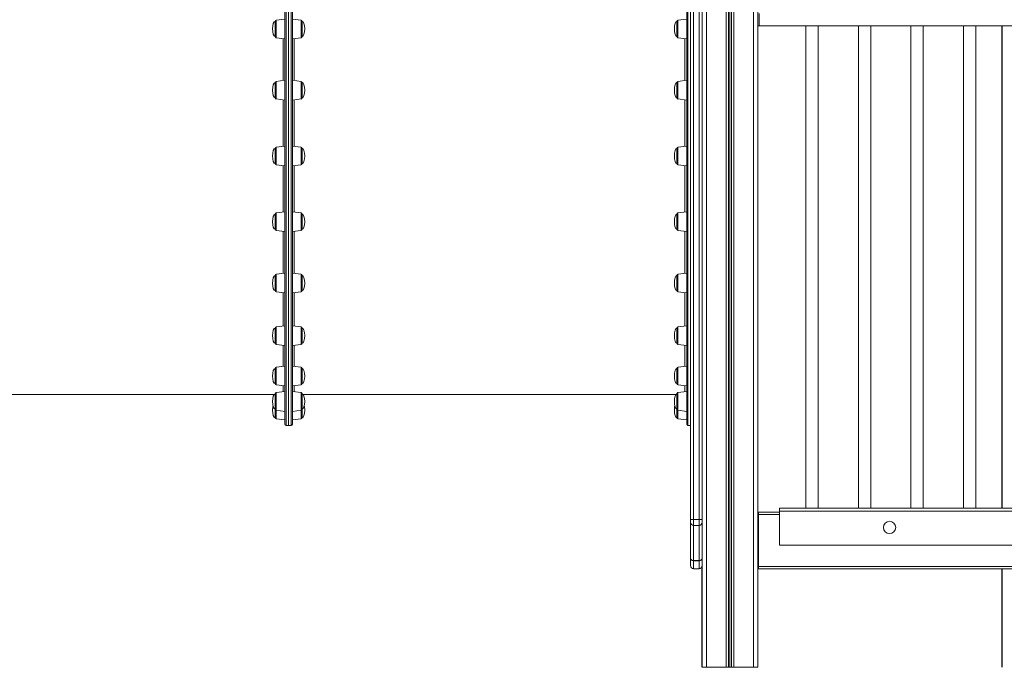
# Model space of a CAD drawing. Units: millimetres. Extents: x -11245 to 29827, y -12945 to 1149.
# Drawn here: x 2139 to 3731, y -2638 to -1591 of the extents above; entities that cross this region are included whole.
import ezdxf

# ---------------------------------------------------------------- set-up
doc = ezdxf.new("R2010")
doc.units = ezdxf.units.MM

msp = doc.modelspace()

# ---------------------------------------------------------------- linework, layer by layer
at = {"color": 8, "linetype": 'Continuous', "lineweight": 15}
for p, q in [((3325.6, -1073.3), (3325.6, -2638)), ((3281.2, -1098.9), (3281.2, -2638)), ((3285.1, -1096.7), (3285.1, -2638)), ((3286.1, -1096.1), (3286.1, -2638)), ((3289.2, -1094.3), (3289.2, -2638)), ((3290.1, -1093.8), (3290.1, -2638)), ((3294, -1091.5), (3294, -2638)), ((3249.6, -1117.2), (3249.6, -2638)), ((2569.6, -1375.3), (2569.6, -2247.3)), ((3219.6, -1375.3), (3219.6, -2247.3)), ((2577.6, -2247.3), (2577.6, -1433.7)), ((2553.4, -1618.1), (2553.4, -1591.5)), ((2593.9, -1591.5), (2593.9, -1620)), ((3203.4, -1591.5), (3203.4, -1620)), ((2553.4, -1620), (2553.4, -1618.1)), ((2564.6, -1689.3), (2564.6, -1621.4)), ((2582.6, -1621.4), (2582.6, -1689.3)), ((3214.6, -1689.3), (3214.6, -1621.4)), ((2553.4, -1718.7), (2553.4, -1690.6)), ((2593.9, -1690.6), (2593.9, -1719.1)), ((3203.4, -1690.6), (3203.4, -1719.1)), ((2553.4, -1719.1), (2553.4, -1718.7)), ((2564.6, -1795.6), (2564.6, -1720.5)), ((2582.6, -1720.5), (2582.6, -1795.6)), ((3214.6, -1795.6), (3214.6, -1720.5)), ((2553.4, -1825.5), (2553.4, -1797)), ((2593.9, -1797), (2593.9, -1825.5)), ((3203.4, -1797), (3203.4, -1825.5)), ((2564.6, -1902), (2564.6, -1826.9)), ((2582.6, -1826.9), (2582.6, -1902)), ((3214.6, -1902), (3214.6, -1826.9)), ((2553.4, -1931.9), (2553.4, -1903.4)), ((2593.9, -1903.4), (2593.9, -1903.9)), ((2593.9, -1903.9), (2593.9, -1931.9)), ((3203.4, -1903.4), (3203.4, -1903.9)), ((3203.4, -1903.9), (3203.4, -1931.9)), ((2564.6, -2001.1), (2564.6, -1933.3)), ((2582.6, -1933.3), (2582.6, -2001.1)), ((3214.6, -2001.1), (3214.6, -1933.3)), ((2553.4, -2031), (2553.4, -2002.5)), ((2593.9, -2002.5), (2593.9, -2004.4)), ((2593.9, -2004.4), (2593.9, -2031)), ((3203.4, -2002.5), (3203.4, -2004.4)), ((3203.4, -2004.4), (3203.4, -2031)), ((2564.6, -2086.3), (2564.6, -2032.4)), ((2582.6, -2032.4), (2582.6, -2086.3)), ((3214.6, -2086.3), (3214.6, -2032.4)), ((2553.4, -2116.1), (2553.4, -2087.6)), ((2593.9, -2087.6), (2593.9, -2091.8)), ((2593.9, -2091.8), (2593.9, -2116.1)), ((3203.4, -2087.6), (3203.4, -2091.8)), ((3203.4, -2091.8), (3203.4, -2116.1)), ((2564.6, -2151.6), (2564.6, -2117.5)), ((2582.6, -2117.5), (2582.6, -2151.6)), ((3214.6, -2151.6), (3214.6, -2117.5)), ((2553.4, -2181.5), (2553.4, -2153)), ((2593.9, -2153), (2593.9, -2160.1)), ((2593.9, -2160.1), (2593.9, -2181.5)), ((3203.4, -2153), (3203.4, -2160.1)), ((3203.4, -2160.1), (3203.4, -2181.5)), ((2553.4, -2222.5), (2553.4, -2194)), ((2564.6, -2192.6), (2564.6, -2182.8)), ((2582.6, -2182.8), (2582.6, -2192.6)), ((2593.9, -2194), (2593.9, -2204.6)), ((3203.4, -2194), (3203.4, -2204.6)), ((3214.6, -2192.6), (3214.6, -2182.8)), ((2593.9, -2204.6), (2593.9, -2222.5)), ((3203.4, -2204.6), (3203.4, -2222.5)), ((2553.4, -2236.5), (2553.4, -2222.5)), ((2593.9, -2222.5), (2593.9, -2236.5)), ((3203.4, -2222.5), (3203.4, -2236.5)), ((3333.6, -2391.3), (3367.7, -2391.3)), ((3249.2, -2638), (3249.2, -2638.3)), ((3280.8, -2638), (3280.8, -2638.3)), ((3284.7, -2638), (3284.7, -2638.3)), ((3285.7, -2638), (3285.7, -2638.3)), ((3288.8, -2638), (3288.8, -2638.3)), ((3289.7, -2638), (3289.7, -2638.3)), ((3293.6, -2638), (3293.6, -2638.3)), ((3325.2, -2638), (3325.2, -2638.3))]:
    msp.add_line(p, q, dxfattribs=at)
at = {"color": 7, "linetype": 'Continuous', "lineweight": 15}
for p, q in [((3332.6, -1069.3), (3332.6, -2638)), ((3242.6, -1121.2), (3242.6, -2638)), ((3223.6, -2399.1), (3223.6, -1347.2)), ((3228.6, -1347.2), (3228.6, -2399.1)), ((3237.6, -2399.1), (3237.6, -1347.2)), ((3242.6, -2388.8), (3242.6, -1353.8)), ((2567.6, -2245.3), (2567.6, -1377.3)), ((2573.6, -1375.3), (2573.6, -2247.3)), ((3217.6, -2245.3), (3217.6, -1377.3)), ((2573.6, -2247.3), (2573.6, -1433.7)), ((2579.6, -1435.4), (2579.6, -2245.3)), ((2567.6, -1589.8), (2553.4, -1591.5)), ((2593.9, -1591.5), (2579.6, -1589.8)), ((3217.6, -1589.8), (3203.4, -1591.5)), ((3332.7, -1580.8), (3332.7, -1600.8)), ((3334.7, -1580.8), (3334.7, -1600.8)), ((2551.6, -1593.5), (2551.6, -1618)), ((2595.6, -1616.4), (2595.6, -1593.5)), ((3201.6, -1616.4), (3201.6, -1593.5)), ((3332.7, -1600.8), (3410.2, -1600.8)), ((3332.7, -1600.8), (3334.7, -1600.8)), ((3410.2, -1600.8), (3410.2, -2380.8)), ((3410.2, -1600.8), (3420.2, -1600.8)), ((3420.2, -1600.8), (3430.2, -1600.8)), ((3430.2, -2380.8), (3430.2, -1600.8)), ((3430.2, -1600.8), (3495.2, -1600.8)), ((3495.2, -1600.8), (3495.2, -2380.8)), ((3495.2, -1600.8), (3505.2, -1600.8)), ((3505.2, -1600.8), (3515.2, -1600.8)), ((3515.2, -2380.8), (3515.2, -1600.8)), ((3515.2, -1600.8), (3580.2, -1600.8)), ((3580.2, -1600.8), (3580.2, -2380.8)), ((3580.2, -1600.8), (3590.2, -1600.8)), ((3590.2, -1600.8), (3600.2, -1600.8)), ((3600.2, -2380.8), (3600.2, -1600.8)), ((3600.2, -1600.8), (3665.2, -1600.8)), ((3665.2, -1600.8), (3665.2, -2380.8)), ((3665.2, -1600.8), (3675.2, -1600.8)), ((3675.2, -1600.8), (3685.2, -1600.8)), ((3685.2, -2380.8), (3685.2, -1600.8)), ((3685.2, -1600.8), (3750.2, -1600.8)), ((3727.1, -1600.8), (3727.1, -2380.8)), ((3727.8, -1600.8), (3727.8, -2380.8)), ((2553.4, -1620), (2567.6, -1621.8)), ((2579.6, -1621.8), (2593.9, -1620)), ((2595.6, -1618), (2595.6, -1616.4)), ((3201.6, -1618), (3201.6, -1616.4)), ((3203.4, -1620), (3217.6, -1621.8)), ((2551.6, -1692.6), (2551.6, -1717.2)), ((2567.6, -1688.9), (2553.4, -1690.6)), ((2593.9, -1690.6), (2579.6, -1688.9)), ((2595.6, -1716.7), (2595.6, -1692.6)), ((3201.6, -1716.7), (3201.6, -1692.6)), ((3217.6, -1688.9), (3203.4, -1690.6)), ((2553.4, -1719.1), (2567.6, -1720.9)), ((2579.6, -1720.9), (2593.9, -1719.1)), ((2595.6, -1717.2), (2595.6, -1716.7)), ((3201.6, -1717.2), (3201.6, -1716.7)), ((3203.4, -1719.1), (3217.6, -1720.9)), ((2551.6, -1799), (2551.6, -1823.5)), ((2567.6, -1795.3), (2553.4, -1797)), ((2593.9, -1797), (2579.6, -1795.3)), ((2595.6, -1823.5), (2595.6, -1799)), ((3201.6, -1823.5), (3201.6, -1799)), ((3217.6, -1795.3), (3203.4, -1797)), ((2553.4, -1825.5), (2567.6, -1827.3)), ((2579.6, -1827.3), (2593.9, -1825.5)), ((3203.4, -1825.5), (3217.6, -1827.3)), ((2551.6, -1905.4), (2551.6, -1905.8)), ((2551.6, -1905.8), (2551.6, -1929.9)), ((2567.6, -1901.6), (2553.4, -1903.4)), ((2593.9, -1903.4), (2579.6, -1901.6)), ((2595.6, -1929.9), (2595.6, -1905.4)), ((3201.6, -1929.9), (3201.6, -1905.4)), ((3217.6, -1901.6), (3203.4, -1903.4)), ((2553.4, -1931.9), (2567.6, -1933.6)), ((2579.6, -1933.6), (2593.9, -1931.9)), ((3203.4, -1931.9), (3217.6, -1933.6)), ((2551.6, -2004.5), (2551.6, -2006.1)), ((2551.6, -2006.1), (2551.6, -2029)), ((2567.6, -2000.8), (2553.4, -2002.5)), ((2593.9, -2002.5), (2579.6, -2000.8)), ((2595.6, -2029), (2595.6, -2004.5)), ((3201.6, -2029), (3201.6, -2004.5)), ((3217.6, -2000.8), (3203.4, -2002.5)), ((2553.4, -2031), (2567.6, -2032.8)), ((2579.6, -2032.8), (2593.9, -2031)), ((3203.4, -2031), (3217.6, -2032.8)), ((2567.6, -2085.9), (2553.4, -2087.6)), ((2593.9, -2087.6), (2579.6, -2085.9)), ((3217.6, -2085.9), (3203.4, -2087.6)), ((2551.6, -2089.6), (2551.6, -2093.2)), ((2551.6, -2093.2), (2551.6, -2114.2)), ((2595.6, -2114.2), (2595.6, -2089.6)), ((3201.6, -2114.2), (3201.6, -2089.6)), ((2553.4, -2116.1), (2567.6, -2117.9)), ((2579.6, -2117.9), (2593.9, -2116.1)), ((3203.4, -2116.1), (3217.6, -2117.9)), ((2551.6, -2154.9), (2551.6, -2161.1)), ((2551.6, -2161.1), (2551.6, -2179.5)), ((2567.6, -2151.2), (2553.4, -2153)), ((2593.9, -2153), (2579.6, -2151.2)), ((2595.6, -2179.5), (2595.6, -2154.9)), ((3201.6, -2179.5), (3201.6, -2154.9)), ((3217.6, -2151.2), (3203.4, -2153)), ((2553.4, -2181.5), (2567.6, -2183.2)), ((2579.6, -2183.2), (2593.9, -2181.5)), ((3203.4, -2181.5), (3217.6, -2183.2)), ((1947.4, -2197.3), (2549.8, -2197.3)), ((2551.6, -2196), (2551.6, -2205.1)), ((2567.6, -2192.3), (2553.4, -2194)), ((2593.9, -2194), (2579.6, -2192.3)), ((2595.6, -2220.5), (2595.6, -2196)), ((2597.4, -2197.3), (3199.8, -2197.3)), ((3201.6, -2220.5), (3201.6, -2196)), ((3217.6, -2192.3), (3203.4, -2194)), ((2551.6, -2205.1), (2551.6, -2220.5)), ((2551.6, -2220.5), (2551.6, -2234.5)), ((2553.4, -2222.5), (2567.6, -2224.3)), ((2579.6, -2224.3), (2593.9, -2222.5)), ((2595.6, -2234.5), (2595.6, -2220.5)), ((3201.6, -2234.5), (3201.6, -2220.5)), ((3203.4, -2222.5), (3217.6, -2224.3)), ((2553.4, -2236.5), (2567.6, -2238.3)), ((2579.6, -2238.3), (2593.9, -2236.5)), ((3203.4, -2236.5), (3217.6, -2238.3)), ((2569.6, -2247.3), (2573.6, -2247.3)), ((2573.6, -2247.3), (2577.6, -2247.3)), ((3219.6, -2247.3), (3223.6, -2247.3)), ((3242.6, -2388.8), (3242.6, -2388.8)), ((3242.6, -2388.8), (3242.6, -2391.3)), ((3333.6, -2388.3), (3333.3, -2388.3)), ((3333.6, -2391.3), (3333.6, -2387.3)), ((3333.6, -2387.3), (3367.7, -2387.3)), ((4407.7, -2380.8), (3367.7, -2380.8)), ((3367.7, -2385.8), (3367.7, -2380.8)), ((4407.7, -2385.8), (3367.7, -2385.8)), ((3367.7, -2440.8), (3367.7, -2385.8)), ((3223.6, -2403.9), (3223.6, -2399.1)), ((3223.6, -2399.1), (3228.6, -2399.1)), ((3223.6, -2461.5), (3223.6, -2403.9)), ((3228.6, -2399.1), (3228.6, -2408.8)), ((3228.6, -2399.1), (3237.6, -2399.1)), ((3237.6, -2399.1), (3242.6, -2399.1)), ((3237.6, -2408.8), (3237.6, -2399.1)), ((3242.6, -2391.3), (3242.6, -2390.8)), ((3242.6, -2474.8), (3242.6, -2391.3)), ((3333.6, -2475.3), (3333.6, -2391.3)), ((3237.6, -2408.8), (3228.6, -2408.8)), ((3228.6, -2408.8), (3228.6, -2465.6)), ((3237.6, -2465.6), (3237.6, -2408.8)), ((4407.7, -2440.8), (3367.7, -2440.8)), ((3223.6, -2462.1), (3223.6, -2461.5)), ((3223.6, -2473.8), (3223.6, -2462.1)), ((3228.6, -2465.6), (3237.6, -2465.6)), ((3228.6, -2465.6), (3228.6, -2465.9)), ((3228.6, -2465.9), (3237.6, -2465.9)), ((3228.6, -2465.9), (3228.6, -2478.8)), ((3237.6, -2465.9), (3237.6, -2465.6)), ((3237.6, -2478.8), (3237.6, -2465.9)), ((3228.6, -2478.8), (3237.6, -2478.8)), ((3228.6, -2478.8), (3228.6, -2478.8)), ((3228.6, -2478.8), (3237.6, -2478.8)), ((3237.6, -2478.8), (3237.6, -2478.8)), ((3242.2, -2475.7), (3242.2, -2638.3)), ((3242.6, -2475.3), (3242.6, -2474.8)), ((3333.6, -2476.3), (3332.6, -2476.3)), ((3333.6, -2475.3), (4443.6, -2475.3)), ((3333.6, -2479.3), (3333.6, -2475.3)), ((3333.6, -2479.3), (4443.6, -2479.3)), ((3727.1, -2479.3), (3727.1, -2638.3)), ((3727.8, -2479.3), (3727.8, -2638.3)), ((3242.6, -2638), (3249.6, -2638)), ((3249.6, -2638), (3281.2, -2638)), ((3281.2, -2638), (3285.1, -2638)), ((3285.1, -2638), (3286.1, -2638)), ((3286.1, -2638), (3289.2, -2638)), ((3289.2, -2638), (3290.1, -2638)), ((3290.1, -2638), (3294, -2638)), ((3294, -2638), (3325.6, -2638)), ((3325.6, -2638), (3332.6, -2638)), ((3332.2, -2638), (3332.2, -2638.3))]:
    msp.add_line(p, q, dxfattribs=at)
msp.add_circle((3545.7, -2412.1), 10, dxfattribs=at)
for centre, radius, start, end in [((2553.6, -1593.5), 2, 97, 180), ((2593.6, -1593.5), 2, 0, 83), ((3203.6, -1593.5), 2, 97, 180), ((2553.6, -1618), 2, 180, 263), ((2593.6, -1618), 2, 277, 0), ((3203.6, -1618), 2, 180, 263), ((2553.6, -1692.6), 2, 97, 180), ((2593.6, -1692.6), 2, 0, 83), ((3203.6, -1692.6), 2, 97, 180), ((2553.6, -1717.2), 2, 180, 263), ((2593.6, -1717.2), 2, 277, 0), ((3203.6, -1717.2), 2, 180, 263), ((2553.6, -1799), 2, 97, 180), ((2593.6, -1799), 2, 0, 83), ((3203.6, -1799), 2, 97, 180), ((2553.6, -1823.5), 2, 180, 263), ((2593.6, -1823.5), 2, 277, 0), ((3203.6, -1823.5), 2, 180, 263), ((2553.6, -1905.4), 2, 97, 180), ((2593.6, -1905.4), 2, 0, 83), ((3203.6, -1905.4), 2, 97, 180), ((2553.6, -1929.9), 2, 180, 263), ((2593.6, -1929.9), 2, 277, 0), ((3203.6, -1929.9), 2, 180, 263), ((2553.6, -2004.5), 2, 97, 180), ((2593.6, -2004.5), 2, 0, 83), ((3203.6, -2004.5), 2, 97, 180), ((2553.6, -2029), 2, 180, 263), ((2593.6, -2029), 2, 277, 0), ((3203.6, -2029), 2, 180, 263), ((2553.6, -2089.6), 2, 97, 180), ((2593.6, -2089.6), 2, 0, 83), ((3203.6, -2089.6), 2, 97, 180), ((2553.6, -2114.2), 2, 180, 263), ((2593.6, -2114.2), 2, 277, 0), ((3203.6, -2114.2), 2, 180, 263), ((2553.6, -2154.9), 2, 97, 180), ((2593.6, -2154.9), 2, 0, 83), ((3203.6, -2154.9), 2, 97, 180), ((2553.6, -2179.5), 2, 180, 263), ((2593.6, -2179.5), 2, 277, 0), ((3203.6, -2179.5), 2, 180, 263), ((2553.6, -2196), 2, 97, 180), ((2593.6, -2196), 2, 0, 83), ((3203.6, -2196), 2, 97, 180), ((2553.6, -2220.5), 2, 180, 263), ((2593.6, -2220.5), 2, 277, 0), ((3203.6, -2220.5), 2, 180, 263), ((2553.6, -2234.5), 2, 180, 263), ((2569.6, -2245.3), 2, 180, 270), ((2577.6, -2245.3), 2, 270, 0), ((2593.6, -2234.5), 2, 277, 0), ((3203.6, -2234.5), 2, 180, 263), ((3219.6, -2245.3), 2, 180, 270), ((3330.6, -2391.3), 4, 41.4096, 59.4891), ((3228.6, -2403.9), 4.94, 180.7007, 270.684), ((3237.7, -2403.9), 4.94, 269.316, 359.2993), ((3330.6, -2391.3), 3, 0, 47.3952), ((3228.2, -2461), 4.62, 186.1893, 275.0749), ((3228.1, -2461.4), 4.52, 188.9073, 276.7432), ((3238, -2461), 4.62, 264.9251, 353.8107), ((3238.1, -2461.4), 4.52, 263.2568, 351.0927), ((3228.6, -2473.8), 5, 180.0089, 270.0088), ((3228.6, -2473.8), 5, 180, 270), ((3237.6, -2473.8), 5, 269.9912, 359.9911), ((3237.6, -2473.8), 5, 270, 0)]:
    msp.add_arc(centre, radius, start, end, dxfattribs=at)
for centre, major_axis, start_param, end_param in [((2551.6, -1605.8), (0, 12.3), 0, 1.570796), ((2551.6, -1605.8), (0, -12.3), 4.712389, 6.283185), ((2595.6, -1605.8), (0, 12.3), 4.712389, 6.283185), ((2595.6, -1605.8), (0, -12.3), 0, 1.570796), ((3201.6, -1605.8), (0, 12.3), 0, 1.570796), ((3201.6, -1605.8), (0, -12.3), 4.712389, 6.283185), ((2551.6, -1704.9), (0, 12.3), 0, 1.570796), ((2595.6, -1704.9), (0, 12.3), 4.712389, 6.283185), ((3201.6, -1704.9), (0, 12.3), 0, 1.570796), ((2551.6, -1704.9), (0, -12.3), 4.712389, 6.283185), ((2595.6, -1704.9), (0, -12.3), 0, 1.570796), ((3201.6, -1704.9), (0, -12.3), 4.712389, 6.283185), ((2551.6, -1811.3), (0, 12.3), 0, 1.570796), ((2595.6, -1811.3), (0, 12.3), 4.712389, 6.283185), ((3201.6, -1811.3), (0, 12.3), 0, 1.570796), ((2551.6, -1811.3), (0, -12.3), 4.712389, 6.283185), ((2595.6, -1811.3), (0, -12.3), 0, 1.570796), ((3201.6, -1811.3), (0, -12.3), 4.712389, 6.283185), ((2551.6, -1917.6), (0, 12.3), 0, 1.570796), ((2595.6, -1917.6), (0, 12.3), 4.712389, 6.283185), ((3201.6, -1917.6), (0, 12.3), 0, 1.570796), ((2551.6, -1917.6), (0, -12.3), 4.712389, 6.283185), ((2595.6, -1917.6), (0, -12.3), 0, 1.570796), ((3201.6, -1917.6), (0, -12.3), 4.712389, 6.283185), ((2551.6, -2016.8), (0, 12.3), 0, 1.570796), ((2595.6, -2016.8), (0, 12.3), 4.712389, 6.283185), ((3201.6, -2016.8), (0, 12.3), 0, 1.570796), ((2551.6, -2016.8), (0, -12.3), 4.712389, 6.283185), ((2595.6, -2016.8), (0, -12.3), 0, 1.570796), ((3201.6, -2016.8), (0, -12.3), 4.712389, 6.283185), ((2551.6, -2101.9), (0, 12.3), 0, 1.570796), ((2551.6, -2101.9), (0, -12.3), 4.712389, 6.283185), ((2595.6, -2101.9), (0, 12.3), 4.712389, 6.283185), ((2595.6, -2101.9), (0, -12.3), 0, 1.570796), ((3201.6, -2101.9), (0, 12.3), 0, 1.570796), ((3201.6, -2101.9), (0, -12.3), 4.712389, 6.283185), ((2551.6, -2167.2), (0, 12.3), 0, 1.570796), ((2595.6, -2167.2), (0, 12.3), 4.712389, 6.283185), ((3201.6, -2167.2), (0, 12.3), 0, 1.570796), ((2551.6, -2167.2), (0, -12.3), 4.712389, 6.283185), ((2595.6, -2167.2), (0, -12.3), 0, 1.570796), ((3201.6, -2167.2), (0, -12.3), 4.712389, 6.283185), ((2551.6, -2208.3), (0, 12.3), 0, 1.570796), ((2595.6, -2208.3), (0, 12.3), 4.712389, 6.283185), ((3201.6, -2208.3), (0, 12.3), 0, 1.570796), ((2551.6, -2208.3), (0, -12.3), 4.712389, 6.283185), ((2595.6, -2208.3), (0, -12.3), 0, 1.570796), ((3201.6, -2208.3), (0, -12.3), 4.712389, 6.283185), ((2551.6, -2222.3), (0, 12.3), 0.963236, 1.570796), ((2551.6, -2222.3), (0, -12.3), 4.712389, 6.283185), ((2595.6, -2222.3), (0, -12.3), 0, 1.570796), ((2595.6, -2222.3), (0, 12.3), 4.712389, 5.319949), ((3201.6, -2222.3), (0, 12.3), 0.963236, 1.570796), ((3201.6, -2222.3), (0, -12.3), 4.712389, 6.283185)]:
    msp.add_ellipse(centre, major_axis=major_axis, ratio=0.326105, start_param=start_param, end_param=end_param, dxfattribs=at)

doc.saveas('drawing.dxf')
